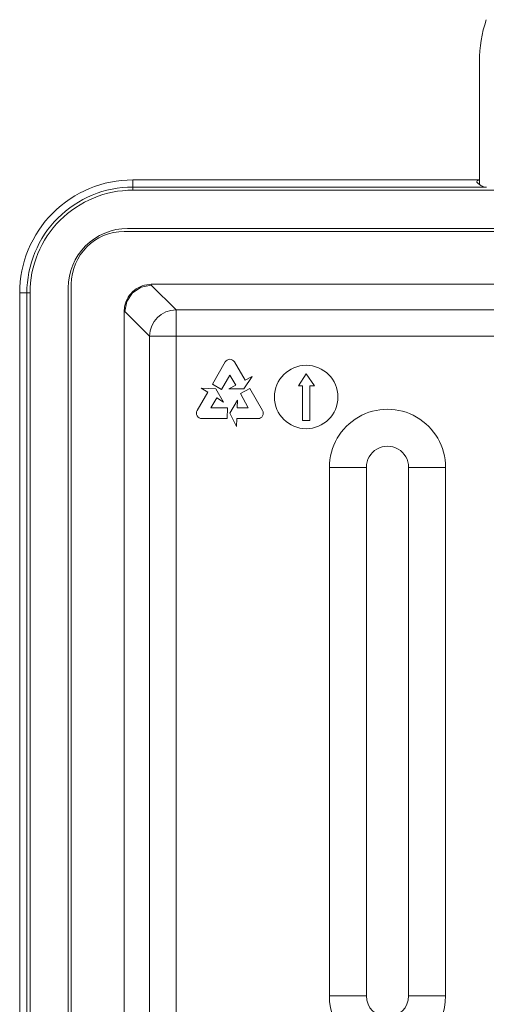
# Model space of a CAD drawing. Units: centimetres. Extents: x -17.7 to 2.6, y -3.3 to 12.3.
# Drawn here: x -15.9 to -13.7, y -0.8 to 3.8 of the extents above; entities that cross this region are included whole.
import ezdxf

# ---------------------------------------------------------------- set-up
doc = ezdxf.new("R2010")
doc.units = ezdxf.units.CM
doc.header["$MEASUREMENT"] = 0

msp = doc.modelspace()

# ---------------------------------------------------------------- linework, layer by layer
at = {"lineweight": 15}
for points in [[(-13.65739, 3.84964), (-13.67934, 3.78583), (-13.69016, 3.71873), (-13.68938, 3.65125)], [(-15.32942, 3.09188), (-15.32942, 3.09188), (-15.32942, 3.05808), (-15.32942, 3.05808)], [(-15.32942, 3.09188), (-15.32942, 3.09188), (-13.68942, 3.09188), (-13.68942, 3.09188)], [(-15.32942, 3.05808), (-15.32942, 3.05808), (-13.66929, 3.05808), (-13.66929, 3.05808)], [(-15.32942, 3.05808), (-15.32942, 3.05808), (-15.32942, 3.04313), (-15.32942, 3.04313)], [(-8.67942, 3.04313), (-8.67942, 3.04313), (-15.32942, 3.04313), (-15.32942, 3.04313)], [(-13.66929, 3.05808), (-13.66929, 3.05808), (-13.65679, 3.05808), (-13.65679, 3.05808)], [(-15.37048, 2.8478), (-15.50852, 2.8478), (-15.62033, 2.73599), (-15.62033, 2.59795)], [(-15.37048, 2.8478), (-15.50852, 2.8478), (-15.62033, 2.73599), (-15.62033, 2.59795)], [(-15.37048, 2.8478), (-15.50852, 2.8478), (-15.62033, 2.73599), (-15.62033, 2.59795)], [(-15.37048, 2.8478), (-15.50852, 2.8478), (-15.62033, 2.73599), (-15.62033, 2.59795)], [(-15.37048, 2.8478), (-15.50852, 2.8478), (-15.62033, 2.73599), (-15.62033, 2.59795)], [(-15.37048, 2.8478), (-15.50852, 2.8478), (-15.62033, 2.73599), (-15.62033, 2.59795)], [(-15.37048, 2.8478), (-15.50852, 2.8478), (-15.62033, 2.73599), (-15.62033, 2.59795)], [(-15.37048, 2.8478), (-15.50852, 2.8478), (-15.62033, 2.73599), (-15.62033, 2.59795)], [(-15.37048, 2.8478), (-15.50852, 2.8478), (-15.62033, 2.73599), (-15.62033, 2.59795)], [(-15.37048, 2.8478), (-15.50852, 2.8478), (-15.62033, 2.73599), (-15.62033, 2.59795)], [(-15.37048, 2.8478), (-15.50852, 2.8478), (-15.62033, 2.73599), (-15.62033, 2.59795)], [(-15.37048, 2.8478), (-15.50852, 2.8478), (-15.62033, 2.73599), (-15.62033, 2.59795)], [(-15.37048, 2.8478), (-15.50852, 2.8478), (-15.62033, 2.73599), (-15.62033, 2.59795)], [(-15.37048, 2.8478), (-15.50852, 2.8478), (-15.62033, 2.73599), (-15.62033, 2.59795)], [(-15.37048, 2.8478), (-15.50852, 2.8478), (-15.62033, 2.73599), (-15.62033, 2.59795)], [(-15.37048, 2.8478), (-15.50852, 2.8478), (-15.62033, 2.73599), (-15.62033, 2.59795)], [(-15.37048, 2.8478), (-15.50852, 2.8478), (-15.62033, 2.73599), (-15.62033, 2.59795)], [(-15.37048, 2.8478), (-15.50852, 2.8478), (-15.62033, 2.73599), (-15.62033, 2.59795)], [(-15.37048, 2.8478), (-15.50852, 2.8478), (-15.62033, 2.73599), (-15.62033, 2.59795)], [(-15.37048, 2.8478), (-15.50852, 2.8478), (-15.62033, 2.73599), (-15.62033, 2.59795)], [(-15.37048, 2.8478), (-15.50852, 2.8478), (-15.62033, 2.73599), (-15.62033, 2.59795)], [(-15.37048, 2.8478), (-15.37048, 2.8478), (-15.37048, 2.8478), (-15.37048, 2.8478)], [(-8.63835, 2.8478), (-8.63835, 2.8478), (-15.37048, 2.8478), (-15.37048, 2.8478)], [(-8.65442, 2.86188), (-8.65442, 2.86188), (-15.35442, 2.86188), (-15.35442, 2.86188)], [(-15.63442, 2.58188), (-15.63442, 2.58188), (-15.63442, -1.61812), (-15.63442, -1.61812)], [(-15.62033, 2.59795), (-15.62033, 2.59795), (-15.62033, 2.59795), (-15.62033, 2.59795)], [(-15.62033, 2.59795), (-15.62033, 2.59795), (-15.62033, -1.63418), (-15.62033, -1.63418)], [(-15.28973, 2.5848), (-15.28973, 2.5848), (-15.33026, 2.55773), (-15.33026, 2.55773)], [(-15.24192, 2.59431), (-15.24192, 2.59431), (-15.28973, 2.5848), (-15.28973, 2.5848)], [(-15.24192, 2.5978), (-15.24192, 2.5978), (-15.24192, 2.59431), (-15.24192, 2.59431)], [(-8.76692, 2.5978), (-8.76692, 2.5978), (-15.24192, 2.5978), (-15.24192, 2.5978)], [(-15.12478, 2.47717), (-15.12478, 2.47717), (-15.24192, 2.59431), (-15.24192, 2.59431)], [(-15.86442, 2.55688), (-15.86442, 2.55688), (-15.83061, 2.55688), (-15.83061, 2.55688)], [(-15.86442, -1.59312), (-15.86442, -1.59312), (-15.86442, 2.55688), (-15.86442, 2.55688)], [(-15.83061, -1.59312), (-15.83061, -1.59312), (-15.83061, 2.55688), (-15.83061, 2.55688)], [(-15.81566, 2.55688), (-15.81566, 2.55688), (-15.83061, 2.55688), (-15.83061, 2.55688)], [(-15.81566, 2.55688), (-15.81566, 2.55688), (-15.81566, -1.59312), (-15.81566, -1.59312)], [(-15.35733, 2.5172), (-15.35733, 2.5172), (-15.36684, 2.46938), (-15.36684, 2.46938)], [(-15.33026, 2.55773), (-15.33026, 2.55773), (-15.35733, 2.5172), (-15.35733, 2.5172)], [(-15.37033, 2.46938), (-15.37033, 2.46938), (-15.37033, -1.50562), (-15.37033, -1.50562)], [(-15.37033, 2.46938), (-15.37033, 2.46938), (-15.36684, 2.46938), (-15.36684, 2.46938)], [(-15.36684, 2.46938), (-15.36684, 2.46938), (-15.2497, 2.35225), (-15.2497, 2.35225)], [(-15.12478, 2.47717), (-15.19373, 2.47707), (-15.2496, 2.4212), (-15.2497, 2.35225)], [(-8.88405, 2.47717), (-8.88405, 2.47717), (-15.12478, 2.47717), (-15.12478, 2.47717)], [(-15.12478, 2.35225), (-15.12478, 2.35225), (-15.12478, 2.47717), (-15.12478, 2.47717)], [(-15.2497, 2.35225), (-15.2497, 2.35225), (-15.2497, -1.38848), (-15.2497, -1.38848)], [(-15.12478, 2.35225), (-15.12478, 2.35225), (-15.2497, 2.35225), (-15.2497, 2.35225)], [(-15.12478, 2.35225), (-15.12478, 2.35225), (-8.88405, 2.35225), (-8.88405, 2.35225)], [(-15.12478, -1.38848), (-15.12478, -1.38848), (-15.12478, 2.35225), (-15.12478, 2.35225)], [(-14.89195, 2.23066), (-14.89195, 2.23066), (-14.95221, 2.12628), (-14.95221, 2.12628)], [(-14.79863, 2.14402), (-14.79863, 2.14402), (-14.84865, 2.23066), (-14.84865, 2.23066)], [(-14.90982, 2.09971), (-14.90982, 2.09971), (-14.8703, 2.16816), (-14.8703, 2.16816)], [(-14.8703, 2.16816), (-14.8703, 2.16816), (-14.84283, 2.12059), (-14.84283, 2.12059)], [(-14.80384, 2.10306), (-14.80384, 2.10306), (-14.76547, 2.1616), (-14.76547, 2.1616)], [(-14.76547, 2.1616), (-14.76547, 2.1616), (-14.79863, 2.14402), (-14.79863, 2.14402)], [(-14.50924, 2.17504), (-14.50924, 2.17504), (-14.54644, 2.11746), (-14.54644, 2.11746)], [(-14.47006, 2.11746), (-14.47006, 2.11746), (-14.50924, 2.17504), (-14.50924, 2.17504)], [(-15.00656, 2.10697), (-15.00656, 2.10697), (-14.97484, 2.08709), (-14.97484, 2.08709)], [(-14.93668, 2.10301), (-14.93668, 2.10301), (-15.00656, 2.10697), (-15.00656, 2.10697)], [(-14.95221, 2.12628), (-14.95221, 2.12628), (-14.90982, 2.09971), (-14.90982, 2.09971)], [(-14.90064, 2.0406), (-14.90064, 2.0406), (-14.93668, 2.10301), (-14.93668, 2.10301)], [(-14.84283, 2.12059), (-14.84283, 2.12059), (-14.87592, 2.10306), (-14.87592, 2.10306)], [(-14.87592, 2.10306), (-14.87592, 2.10306), (-14.80384, 2.10306), (-14.80384, 2.10306)], [(-14.776, 2.10484), (-14.776, 2.10484), (-14.82021, 2.08141), (-14.82021, 2.08141)], [(-14.71574, 2.00045), (-14.71574, 2.00045), (-14.776, 2.10484), (-14.776, 2.10484)], [(-14.54644, 2.11746), (-14.54644, 2.11746), (-14.52623, 2.11746), (-14.52623, 2.11746)], [(-14.52623, 2.11746), (-14.52623, 2.11746), (-14.52623, 1.95434), (-14.52623, 1.95434)], [(-14.49224, 1.95434), (-14.49224, 1.95434), (-14.49224, 2.11746), (-14.49224, 2.11746)], [(-14.49224, 2.11746), (-14.49224, 2.11746), (-14.47006, 2.11746), (-14.47006, 2.11746)], [(-14.97484, 2.08709), (-14.97484, 2.08709), (-15.02486, 2.00045), (-15.02486, 2.00045)], [(-14.95991, 2.01295), (-14.95991, 2.01295), (-14.93244, 2.06053), (-14.93244, 2.06053)], [(-14.93244, 2.06053), (-14.93244, 2.06053), (-14.90064, 2.0406), (-14.90064, 2.0406)], [(-14.83419, 2.05042), (-14.83419, 2.05042), (-14.87022, 1.988), (-14.87022, 1.988)], [(-14.83554, 2.01295), (-14.83554, 2.01295), (-14.83419, 2.05042), (-14.83419, 2.05042)], [(-14.82021, 2.08141), (-14.82021, 2.08141), (-14.78393, 2.01295), (-14.78393, 2.01295)], [(-14.88079, 2.01295), (-14.88079, 2.01295), (-14.95991, 2.01295), (-14.95991, 2.01295)], [(-14.8826, 1.96295), (-14.8826, 1.96295), (-14.88079, 2.01295), (-14.88079, 2.01295)], [(-14.78393, 2.01295), (-14.78393, 2.01295), (-14.83554, 2.01295), (-14.83554, 2.01295)], [(-15.00321, 1.96295), (-15.00321, 1.96295), (-14.8826, 1.96295), (-14.8826, 1.96295)], [(-14.87022, 1.988), (-14.87022, 1.988), (-14.83871, 1.9255), (-14.83871, 1.9255)], [(-14.83871, 1.9255), (-14.83871, 1.9255), (-14.83735, 1.96295), (-14.83735, 1.96295)], [(-14.83735, 1.96295), (-14.83735, 1.96295), (-14.73739, 1.96295), (-14.73739, 1.96295)], [(-14.52623, 1.95434), (-14.52623, 1.95434), (-14.49224, 1.95434), (-14.49224, 1.95434)], [(-14.39978, -0.76812), (-14.39978, -0.76812), (-14.39978, 1.73188), (-14.39978, 1.73188)], [(-14.39978, 1.73188), (-14.39978, 1.73188), (-14.22478, 1.73188), (-14.22478, 1.73188)], [(-14.22478, 1.73188), (-14.22478, 1.73188), (-14.22478, -0.76812), (-14.22478, -0.76812)], [(-13.84978, 1.73188), (-13.84978, 1.73188), (-14.02478, 1.73188), (-14.02478, 1.73188)], [(-14.02478, -0.76812), (-14.02478, -0.76812), (-14.02478, 1.73188), (-14.02478, 1.73188)], [(-13.84978, 1.73188), (-13.84978, 1.73188), (-13.84978, -0.76812), (-13.84978, -0.76812)], [(-14.22478, -0.76812), (-14.22478, -0.76812), (-14.39978, -0.76812), (-14.39978, -0.76812)], [(-14.02478, -0.76812), (-14.02478, -0.76812), (-13.84978, -0.76812), (-13.84978, -0.76812)]]:
    msp.add_open_spline(points, degree=3, dxfattribs=at)
for points, knots in [([(-13.6894, 3.65101), (-13.6894, 3.65141), (-13.68941, 3.65182), (-13.68941, 3.65133), (-13.68941, 3.65133), (-13.68942, 3.65049), (-13.68942, 3.64704), (-13.68941, 3.64322), (-13.68941, 3.64322), (-13.68941, 3.63869), (-13.68941, 3.63363), (-13.68941, 3.62759), (-13.68941, 3.62759), (-13.68941, 3.62415), (-13.68941, 3.62038), (-13.68941, 3.61623), (-13.68941, 3.61623), (-13.68941, 3.61174), (-13.68941, 3.6068), (-13.68941, 3.60094), (-13.68941, 3.60094), (-13.68941, 3.59458), (-13.68941, 3.58716), (-13.68941, 3.57892), (-13.68941, 3.57892), (-13.68941, 3.57001), (-13.68941, 3.56015), (-13.68941, 3.54943), (-13.68941, 3.54943), (-13.68941, 3.53789), (-13.68941, 3.52534), (-13.68941, 3.51199), (-13.68941, 3.51199), (-13.68941, 3.49765), (-13.68941, 3.48237), (-13.68941, 3.46637), (-13.68941, 3.46637), (-13.68941, 3.44917), (-13.68941, 3.43113), (-13.68941, 3.41264), (-13.68941, 3.41264), (-13.68941, 3.39265), (-13.68941, 3.37213), (-13.68941, 3.35154), (-13.68941, 3.35154), (-13.68942, 3.32156), (-13.68942, 3.29143), (-13.68942, 3.26128), (-13.68942, 3.26128), (-13.68942, 3.2285), (-13.68942, 3.1957), (-13.68942, 3.16291), (-13.68942, 3.16291), (-13.68942, 3.13198), (-13.68942, 3.10105), (-13.68942, 3.07013)], [0, 0, 0, 0, 0.0666667, 0.0666667, 0.0666667, 0.0666667, 0.1333333, 0.1333333, 0.1333333, 0.1333333, 0.2, 0.2, 0.2, 0.2, 0.2666667, 0.2666667, 0.2666667, 0.2666667, 0.3333333, 0.3333333, 0.3333333, 0.3333333, 0.4, 0.4, 0.4, 0.4, 0.4666667, 0.4666667, 0.4666667, 0.4666667, 0.5333333, 0.5333333, 0.5333333, 0.5333333, 0.6, 0.6, 0.6, 0.6, 0.6666667, 0.6666667, 0.6666667, 0.6666667, 0.7333333, 0.7333333, 0.7333333, 0.7333333, 0.8, 0.8, 0.8, 0.8, 0.8666667, 0.8666667, 0.8666667, 0.8666667, 1, 1, 1, 1]), ([(-15.32942, 3.09188), (-15.47131, 3.09188), (-15.60739, 3.03552), (-15.70772, 2.93519), (-15.70772, 2.93519), (-15.80805, 2.83485), (-15.86442, 2.69878), (-15.86442, 2.55688)], [0, 0, 0, 0, 0.3333333, 0.3333333, 0.3333333, 0.3333333, 1, 1, 1, 1]), ([(-13.68942, 3.09011), (-13.69048, 3.09004), (-13.69155, 3.08997), (-13.69252, 3.08987), (-13.69252, 3.08987), (-13.70059, 3.08906), (-13.70201, 3.08658), (-13.70188, 3.0837), (-13.70188, 3.0837), (-13.70175, 3.08075), (-13.69999, 3.07739), (-13.69433, 3.07307), (-13.69433, 3.07307), (-13.68862, 3.06872), (-13.67896, 3.0634), (-13.66929, 3.05808)], [0, 0, 0, 0, 0.2, 0.2, 0.2, 0.2, 0.4, 0.4, 0.4, 0.4, 0.6, 0.6, 0.6, 0.6, 1, 1, 1, 1]), ([(-15.32942, 3.05808), (-15.46234, 3.05808), (-15.58982, 3.00527), (-15.68381, 2.91128), (-15.68381, 2.91128), (-15.7778, 2.81729), (-15.83061, 2.68981), (-15.83061, 2.55688)], [0, 0, 0, 0, 0.3333333, 0.3333333, 0.3333333, 0.3333333, 1, 1, 1, 1]), ([(-15.32942, 3.04313), (-15.45838, 3.04313), (-15.58206, 2.9919), (-15.67324, 2.90071), (-15.67324, 2.90071), (-15.76443, 2.80952), (-15.81566, 2.68585), (-15.81566, 2.55688)], [0, 0, 0, 0, 0.3333333, 0.3333333, 0.3333333, 0.3333333, 1, 1, 1, 1]), ([(-15.35442, 2.86188), (-15.42868, 2.86188), (-15.4999, 2.83238), (-15.55241, 2.77987), (-15.55241, 2.77987), (-15.60492, 2.72736), (-15.63442, 2.65614), (-15.63442, 2.58188)], [0, 0, 0, 0, 0.3333333, 0.3333333, 0.3333333, 0.3333333, 1, 1, 1, 1]), ([(-15.24192, 2.5978), (-15.25634, 2.59638), (-15.27077, 2.59497), (-15.2844, 2.59057), (-15.2844, 2.59057), (-15.29803, 2.58618), (-15.31085, 2.57881), (-15.3221, 2.5697), (-15.3221, 2.5697), (-15.33336, 2.56058), (-15.34304, 2.54973), (-15.35078, 2.53751), (-15.35078, 2.53751), (-15.3585, 2.5253), (-15.36429, 2.51174), (-15.36717, 2.49769), (-15.36717, 2.49769), (-15.36907, 2.4884), (-15.3697, 2.47889), (-15.37033, 2.46938)], [0, 0, 0, 0, 0.1666667, 0.1666667, 0.1666667, 0.1666667, 0.3333333, 0.3333333, 0.3333333, 0.3333333, 0.5, 0.5, 0.5, 0.5, 0.6666667, 0.6666667, 0.6666667, 0.6666667, 1, 1, 1, 1]), ([(-14.84865, 2.23066), (-14.85311, 2.2384), (-14.86137, 2.24316), (-14.8703, 2.24316), (-14.8703, 2.24316), (-14.87923, 2.24316), (-14.88748, 2.2384), (-14.89195, 2.23066)], [0, 0, 0, 0, 0.3333333, 0.3333333, 0.3333333, 0.3333333, 1, 1, 1, 1]), ([(-14.35924, 2.06469), (-14.35924, 2.14753), (-14.42639, 2.21469), (-14.50924, 2.21469), (-14.50924, 2.21469), (-14.59208, 2.21469), (-14.65924, 2.14753), (-14.65924, 2.06469), (-14.65924, 2.06469), (-14.65924, 1.98185), (-14.59208, 1.91469), (-14.50924, 1.91469), (-14.50924, 1.91469), (-14.42639, 1.91469), (-14.35924, 1.98185), (-14.35924, 2.06469)], [0, 0, 0, 0, 0.2, 0.2, 0.2, 0.2, 0.4, 0.4, 0.4, 0.4, 0.6, 0.6, 0.6, 0.6, 1, 1, 1, 1]), ([(-13.84978, 1.73188), (-13.84978, 1.83013), (-13.90219, 1.92092), (-13.98728, 1.97004), (-13.98728, 1.97004), (-14.07236, 2.01917), (-14.17719, 2.01917), (-14.26228, 1.97004), (-14.26228, 1.97004), (-14.34736, 1.92092), (-14.39978, 1.83013), (-14.39978, 1.73188)], [0, 0, 0, 0, 0.25, 0.25, 0.25, 0.25, 0.5, 0.5, 0.5, 0.5, 1, 1, 1, 1]), ([(-15.02486, 2.00045), (-15.02932, 1.99272), (-15.02932, 1.98319), (-15.02486, 1.97545), (-15.02486, 1.97545), (-15.02039, 1.96772), (-15.01214, 1.96295), (-15.00321, 1.96295)], [0, 0, 0, 0, 0.3333333, 0.3333333, 0.3333333, 0.3333333, 1, 1, 1, 1]), ([(-14.73739, 1.96295), (-14.72846, 1.96295), (-14.7202, 1.96772), (-14.71574, 1.97545), (-14.71574, 1.97545), (-14.71127, 1.98319), (-14.71127, 1.99272), (-14.71574, 2.00045)], [0, 0, 0, 0, 0.3333333, 0.3333333, 0.3333333, 0.3333333, 1, 1, 1, 1]), ([(-14.02478, 1.73188), (-14.02478, 1.76761), (-14.04384, 1.80062), (-14.07478, 1.81849), (-14.07478, 1.81849), (-14.10572, 1.83635), (-14.14384, 1.83635), (-14.17478, 1.81849), (-14.17478, 1.81849), (-14.20572, 1.80062), (-14.22478, 1.76761), (-14.22478, 1.73188)], [0, 0, 0, 0, 0.25, 0.25, 0.25, 0.25, 0.5, 0.5, 0.5, 0.5, 1, 1, 1, 1]), ([(-14.39978, -0.76812), (-14.39978, -0.91999), (-14.27666, -1.04312), (-14.12478, -1.04312), (-14.12478, -1.04312), (-13.9729, -1.04312), (-13.84978, -0.92), (-13.84978, -0.76812)], [0, 0, 0, 0, 0.3333333, 0.3333333, 0.3333333, 0.3333333, 1, 1, 1, 1]), ([(-14.22478, -0.76812), (-14.22478, -0.82334), (-14.18001, -0.86812), (-14.12478, -0.86812), (-14.12478, -0.86812), (-14.06955, -0.86812), (-14.02478, -0.82334), (-14.02478, -0.76812)], [0, 0, 0, 0, 0.3333333, 0.3333333, 0.3333333, 0.3333333, 1, 1, 1, 1])]:
    msp.add_open_spline(points, degree=3, knots=knots, dxfattribs=at)

doc.saveas('drawing.dxf')
